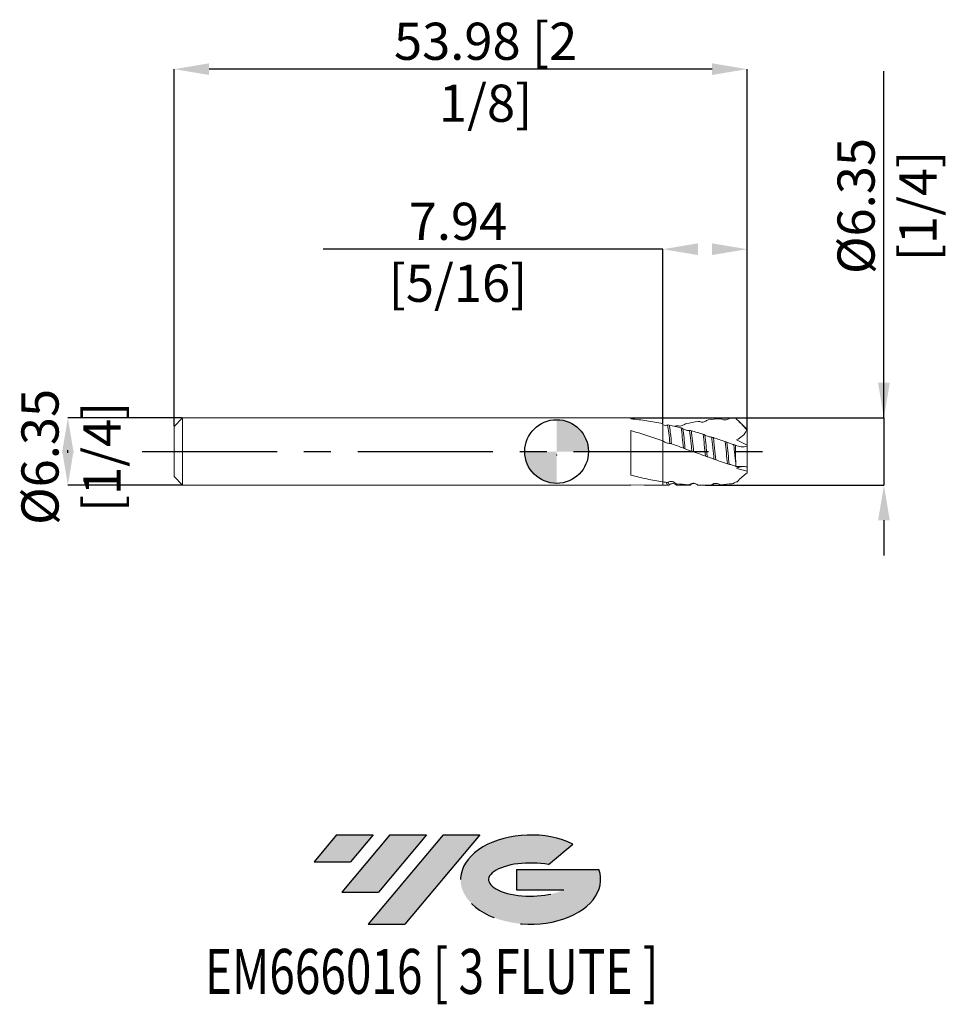
# Model space of a CAD drawing. Units: millimetres. Extents: x -50.6 to 36.9, y -52.1 to 40.7.
import ezdxf
from ezdxf.enums import TextEntityAlignment as Align

# ---------------------------------------------------------------- set-up
doc = ezdxf.new("R2010")
doc.units = ezdxf.units.MM
doc.header["$PDSIZE"] = -1
doc.linetypes.add('CENTERX2', pattern=[20.319999999999997, 12.7, -2.54, 2.54, -2.54])
for name, color, linetype in [('FORMAT', 2, 'Continuous'), ('중심선', 1, 'CENTERX2'), ('해칭선', 100, 'Continuous')]:
    doc.layers.add(name, color=color, linetype=linetype)
doc.layers.add('외형선', color=4, linetype='Continuous', lineweight=30)
doc.layers.add('치수문자_일반주서', color=7, linetype='Continuous', lineweight=15)
doc.styles.add('SLDTEXTSTYLE0', font='TXT', dxfattribs={"width": 0.75})
doc.dimstyles.new('SLDDIMSTYLE0', dxfattribs={"dimtxt": 3.5, "dimasz": 3.302, "dimexe": 0, "dimexo": 0.0625, "dimgap": 0.875, "dimtad": 1, "dimrnd": 1e-09, "dimzin": 12, "dimdsep": 46, "dimtxsty": 'SLDTEXTSTYLE0', "dimsah": 1, "dimcen": 0.09, "dimadec": 0, "dimazin": 3, "dimtfac": 1, "dimtmove": 0, "dimatfit": 0, "dimfxl": 1, "dimfrac": 2, "dimtolj": 1, "dimtzin": 12, "dimarcsym": 0})
doc.dimstyles.new('SLDDIMSTYLE1', dxfattribs={"dimtxt": 3.5, "dimasz": 3.302, "dimexe": 0, "dimexo": 0.0625, "dimgap": 0.875, "dimtad": 1, "dimrnd": 1e-09, "dimzin": 12, "dimdsep": 46, "dimtxsty": 'SLDTEXTSTYLE0', "dimsah": 1, "dimcen": 0.09, "dimadec": 0, "dimazin": 3, "dimtfac": 1, "dimtofl": 0, "dimtmove": 0, "dimatfit": 3, "dimfxl": 1, "dimfrac": 2, "dimtolj": 1, "dimtzin": 12, "dimarcsym": 0})

# ---------------------------------------------------------------- blocks, each defined once
blk = doc.blocks.new('블럭10')
at = {"layer": '중심선'}
for p, q in [((2.268634060543552, 16.24717430164393), (0.1404042013395286, 13.71084872107135)), ((2.268634060543552, 16.24717430164393), (5.714909304380834, 16.24717430164393)), ((7.28139805157953, 16.24717430164393), (2.750260043222114, 10.84717430164391)), ((5.714909304380834, 16.24717430164393), (3.58671253028996, 13.71088815037384)), ((12.29416204261559, 16.24717430164393), (5.245725140726316, 7.84717430164391)), ((10.72767329541681, 16.24717430164393), (6.196535287059397, 10.84717430164391)), ((7.28139805157953, 16.24717430164393), (10.72767329541681, 16.24717430164393)), ((15.74043728645272, 16.24717430164393), (8.692000384563599, 7.84717430164391)), ((12.29416204261559, 16.24717430164393), (15.74043728645272, 16.24717430164393)), ((22.22332737316547, 13.45928029700563), (24.52862924686651, 15.39360700705356)), ((0.1404042013395286, 13.71084872107135), (3.58671253028996, 13.71088815037384)), ((19.22039502424796, 13.00717430171391), (19.22036997980202, 11.08717430171403)), ((19.22039502424796, 13.00717430171391), (26.96566020931264, 13.00717430171391)), ((2.750260043222114, 10.84717430164391), (6.196535287059397, 10.84717430164391)), ((19.22036997980202, 11.08717430171403), (23.66174974927406, 11.08717430171406)), ((5.245725140726316, 7.84717430164391), (8.692000384563599, 7.84717430164391))]:
    blk.add_line(p, q, dxfattribs=at)
for centre, major_axis, ratio, start_param, end_param in [((20.54032771741204, 12.0471743016438), (6.600054785286829, -1.261213355974178e-13), 0.636358354079598, 0.9219305317359503, 6.513795318482858), ((20.54032771746488, 12.04717430159265), (3.960054785062283, 1.540847449632565e-10), 0.3939339440162632, 1.131841032648279, 5.62031148352944)]:
    blk.add_ellipse(centre, major_axis=major_axis, ratio=ratio, start_param=start_param, end_param=end_param, dxfattribs=at)
at = {"layer": 'FORMAT', "color": 2, "style": 'SLDTEXTSTYLE0', "width": 0.75}
blk.add_attdef('AUTOATTR0', text='', height=4.233333333333333, dxfattribs=at).set_placement((-10.14163601213663, -0.0412997538344756), align=Align.BOTTOM_LEFT)
blk = doc.blocks.new('_D')
at = {"layer": 'Defpoints', "color": 0}
for p in [(6.979949876570008, 3.175000000000024), (13.91704204614415, -3.174999999999999), (30.82715918163136, -3.174999999999936)]:
    blk.add_point(p, dxfattribs=at)
at = {"layer": '치수문자_일반주서', "color": 0, "lineweight": -2}
for p, q in [((30.82715918163134, 3.175000000000114), (30.82715918163123, 35.81025000000011)), ((30.82715918163133, 6.477000000000114), (30.82715918163132, 9.779000000000114)), ((7.042449876570008, 3.175000000000025), (30.82715918163134, 3.175000000000114)), ((30.82715918163134, 3.175000000000114), (30.82715918163136, -3.174999999999937)), ((13.97954204614415, -3.174999999999998), (30.82715918163136, -3.174999999999937)), ((30.82715918163137, -6.476999999999936), (30.82715918163138, -9.778999999999936))]:
    blk.add_line(p, q, dxfattribs=at)
at = {"layer": '치수문자_일반주서', "color": 0}
for points in [[(30.276825848298, 6.477000000000112), (31.37749251496466, 6.477000000000116), (30.82715918163134, 3.175000000000114)], [(31.37749251496471, -6.476999999999935), (30.27682584829804, -6.476999999999938), (30.82715918163136, -3.174999999999937)]]:
    blk.add_solid(points, dxfattribs=at)
at = {"layer": '치수문자_일반주서', "color": 0, "insert": (26.45215918163127, 23.12275000000009), "char_height": 3.5, "attachment_point": 2, "rotation": 90.00000000000018, "style": 'SLDTEXTSTYLE0'}
blk.add_mtext('\\A1;%%c6.35 [1/4]', dxfattribs=at)
blk = doc.blocks.new('_D_1')
at = {"layer": 'Defpoints', "color": 0}
for p in [(-35.22749999997404, 3.174999999999984), (-46.03749999997407, -3.17500000000005), (-35.22749999997404, -3.17500000000001)]:
    blk.add_point(p, dxfattribs=at)
at = {"layer": '치수문자_일반주서', "color": 0, "lineweight": -2}
for p, q in [((-35.28999999997404, 3.174999999999984), (-46.03749999997409, 3.174999999999945)), ((-46.03749999997407, -0.1270000000000548), (-46.03749999997408, 0.12699999999995)), ((-35.28999999997404, -3.17500000000001), (-46.03749999997407, -3.17500000000005))]:
    blk.add_line(p, q, dxfattribs=at)
at = {"layer": '치수문자_일반주서', "color": 0}
for points in [[(-45.48716666664074, -0.127000000000053), (-46.58783333330741, -0.1270000000000567), (-46.03749999997409, 3.174999999999945)], [(-46.58783333330742, 0.1269999999999482), (-45.48716666664075, 0.1269999999999519), (-46.03749999997407, -3.17500000000005)]]:
    blk.add_solid(points, dxfattribs=at)
at = {"layer": '치수문자_일반주서', "color": 0, "insert": (-50.41249999997407, -0.5086721738103391), "char_height": 3.5, "attachment_point": 2, "rotation": 90.00000000000018, "style": 'SLDTEXTSTYLE0'}
blk.add_mtext('\\A1;%%c6.35 [1/4]', dxfattribs=at)
blk = doc.blocks.new('_D_2')
at = {"layer": 'Defpoints', "color": 0}
for p in [(10.00000000002596, 19.05790292822759), (10.00000000002596, 2.623729166487059), (17.93750000002596, 2.019606629395931)]:
    blk.add_point(p, dxfattribs=at)
at = {"layer": '치수문자_일반주서', "color": 0, "lineweight": -2}
for p, q in [((10.00000000002596, 19.05790292822759), (-21.97899999997404, 19.05790292822759)), ((10.00000000002596, 2.686229166487059), (10.00000000002596, 19.05790292822759)), ((17.93750000002596, 2.082106629395931), (17.93750000002596, 19.05790292822759))]:
    blk.add_line(p, q, dxfattribs=at)
at = {"layer": '치수문자_일반주서', "color": 0}
for points in [[(13.30200000002596, 19.60823626156092), (13.30200000002596, 18.50756959489425), (10.00000000002596, 19.05790292822759)], [(14.63550000002596, 18.50756959489425), (14.63550000002596, 19.60823626156092), (17.93750000002596, 19.05790292822759)]]:
    blk.add_solid(points, dxfattribs=at)
at = {"layer": '치수문자_일반주서', "color": 0, "insert": (-9.291499999974038, 23.43290292822759), "char_height": 3.5, "attachment_point": 2, "style": 'SLDTEXTSTYLE0'}
blk.add_mtext('\\A1;7.94 [5/16]', dxfattribs=at)
blk = doc.blocks.new('_D_3')
at = {"layer": 'Defpoints', "color": 0}
for p in [(-36.03749999997405, 36.01698679301992), (-36.03749999997405, 2.364999999999995), (17.93750000002596, 2.019606629395931)]:
    blk.add_point(p, dxfattribs=at)
at = {"layer": '치수문자_일반주서', "color": 0, "lineweight": -2}
for p, q in [((-36.03749999997405, 2.427499999999995), (-36.03749999997405, 36.01698679301992)), ((14.63550000002596, 36.01698679301992), (-32.73549999997405, 36.01698679301992)), ((17.93750000002596, 2.082106629395931), (17.93750000002596, 36.01698679301992))]:
    blk.add_line(p, q, dxfattribs=at)
at = {"layer": '치수문자_일반주서', "color": 0}
for points in [[(-32.73549999997405, 36.56732012635326), (-32.73549999997405, 35.46665345968659), (-36.03749999997405, 36.01698679301992)], [(14.63550000002596, 35.46665345968659), (14.63550000002596, 36.56732012635326), (17.93750000002596, 36.01698679301992)]]:
    blk.add_solid(points, dxfattribs=at)
at = {"layer": '치수문자_일반주서', "color": 0, "insert": (-6.690156283131162, 40.39198679301992), "char_height": 3.5, "attachment_point": 2, "style": 'SLDTEXTSTYLE0'}
blk.add_mtext('\\A1;53.98 [2 1/8]', dxfattribs=at)
blk = doc.blocks.new('SW_DOWELSYMBOL_0')
at = {"linetype": 'Continuous', "lineweight": 0}
h = blk.add_hatch(color=0, dxfattribs=at)
edge = h.paths.add_edge_path(flags=0)
edge.add_arc((-2.59671e-11, -3.9e-15), 3.000000000024842, 0, 90)
edge.add_line((-2.59671e-11, 3.000000000024838), (-2.59671e-11, -4e-15))
edge.add_line((-2.59671e-11, -3.9e-15), (2.999999999998875, -3.9e-15))
h = blk.add_hatch(color=0, dxfattribs=at)
edge = h.paths.add_edge_path(flags=0)
edge.add_arc((-2.59671e-11, -3.9e-15), 3.000000000024842, 180, 270.0000000000008)
edge.add_line((-2.59671e-11, -3.000000000024846), (-2.59671e-11, -4e-15))
edge.add_line((-2.59671e-11, -3.9e-15), (-3.000000000050809, -3.9e-15))
at = {"layer": '해칭선', "color": 0}
blk.add_circle((0, 0), 3.000000000024842, dxfattribs=at)

msp = doc.modelspace()

# ---------------------------------------------------------------- hatches: boundary and pattern name
at = {"layer": '중심선'}
for points in [[(-17.27536362771838, -36.11687058093273), (-20.72163887155566, -36.11687058093273), (-22.84986873075969, -38.65319616150532), (-19.40356040180925, -38.65315673220283)], [(-12.26259963668243, -36.11687058093273), (-15.70887488051971, -36.11687058093273), (-20.2400128888771, -41.51687058093275), (-16.79373764503982, -41.51687058093275)], [(-7.249835645646562, -36.11687058093273), (-10.69611088948368, -36.11687058093273), (-17.7445477913729, -44.51687058093275), (-14.29827254753562, -44.51687058093275)]]:
    msp.add_hatch(color=256, dxfattribs=at).paths.add_polyline_path(points, flags=0)
h = msp.add_hatch(color=256, dxfattribs=at)
edge = h.paths.add_edge_path(flags=0)
edge.add_ellipse((-2.449945214634335, -40.316870580984), major_axis=(3.960054785062284, 1.540882976769353e-10), ratio=0.3939339440162627, start_angle=39.998034231491374, end_angle=342.90460819391564, ccw=False)
edge.add_line((-0.7669455589337397, -38.90476458557106), (1.538356314767298, -36.97043787552311))
edge.add_ellipse((-2.449945214687182, -40.31687058093288), major_axis=(6.600054785286829, -1.27897692436818e-13), ratio=0.636358354079598, start_angle=39.9987384933741, end_angle=368.4976242363725)
edge.add_line((3.975387277213428, -39.35687058086275), (-3.769877907851259, -39.35687058086272))
edge.add_line((-3.769877907851259, -39.35687058086272), (-3.769902952297193, -41.27687058086264))
edge.add_line((-3.769902952297193, -41.27687058086264), (0.6714768171748435, -41.27687058086261))

# ---------------------------------------------------------------- linework, layer by layer
at = {"layer": '외형선', "linetype": 'Continuous', "lineweight": 15}
for p, q in [((-35.22749999997403, 3.174999999999995), (-36.03749999997405, 2.364999999999994)), ((6.979949876569988, 3.175), (-35.22749999997403, 3.174999999999995)), ((-35.22749999997403, 3.174999999999995), (-35.22749999997403, -3.175000000000005)), ((6.979949876569988, 3.175), (6.979949876569988, 3.074682740948922)), ((-36.03749999997405, 2.364999999999995), (-36.03749999997405, -2.365000000000005)), ((6.979949876569988, 1.971209152664617), (6.979949876569988, -2.223062364671908)), ((10.00000000002596, 2.623729166487303), (10.00000000002596, 1.009912917097291)), ((-36.03749999997405, -2.365000000000005), (-35.22749999997403, -3.175000000000005)), ((-35.22749999997403, -3.175000000000005), (6.979949876569988, -3.174999999999999)), ((6.979949876569988, -3.141113705827806), (6.979949876569988, -3.174999999999999)), ((6.979949876569988, -3.141115878663506), (8.255748477476644, -3.163985286176958)), ((8.255748477476644, -3.174999999999999), (10.00000000002596, -3.174999999999999)), ((10.00000000002596, -2.860251710448261), (10.00000000002596, -3.174999999999999))]:
    msp.add_line(p, q, dxfattribs=at)
at = {"layer": '외형선', "color": 1, "linetype": 'Continuous', "lineweight": 15}
for p, q in [((17.93750000002596, 2.074999999999999), (17.18453157238547, 2.827968427640487)), ((11.08776880055696, 2.380770471588104), (11.2507264066623, 2.420334399855203)), ((17.93750000002596, 2.074999999999999), (17.93750000002596, 2.019606629395931)), ((17.93750000002596, 0.6124588087644218), (17.93750000002596, 2.019606629395931)), ((17.93750000002596, 0.4950880597006291), (17.93750000002596, 0.6124588087644216)), ((17.93750000002596, 0.4950880597006291), (17.93750000002596, -1.422247913250309)), ((17.93750000002596, -1.422247913250309), (17.93750000002596, -1.856130954124576)), ((17.93750000002596, -1.99264706688176), (17.93750000002596, -1.856130954124574)), ((10.00000000002596, -3.174999999999999), (10.47494324005983, -3.174999999999999)), ((11.22330478285519, -3.102742998839037), (11.21947657074973, -3.100083096284669)), ((11.40109475637739, -3.174999999999999), (12.47505554655388, -3.174999999999999)), ((12.47505554655388, -3.174304689407385), (12.41970445629347, -3.128414173155649)), ((13.40104844806717, -3.169420201966445), (13.38136652989735, -3.169010229960945)), ((13.38944881697017, -3.169178583035665), (13.41376775870108, -3.172514867471563)), ((13.41369289057977, -3.169683584194264), (13.40104844806717, -3.169420201966445)), ((13.40104844806717, -3.174999999999999), (13.91704204614415, -3.174999999999999))]:
    msp.add_line(p, q, dxfattribs=at)
at = {"layer": '외형선', "linetype": 'Continuous', "lineweight": 15}
for points, knots in [([(10.00000000002596, 2.623729166487283), (9.499026360921306, 2.726706578457533), (8.991530556265758, 2.816973386689192), (8.23747010447162, 2.930218550893089), (7.988017420675492, 2.964275998141945), (7.484863366017823, 3.025111643804248), (7.232227575560411, 3.051828900910545), (6.979949876569988, 3.074685159842799)], [0, 0, 0, 0, 0.5, 0.5, 0.75, 0.75, 1, 1, 1, 1]), ([(10.00000000002596, 1.009912917097291), (9.499026360921306, 1.183282917298508), (8.991530556265758, 1.352335563114492), (8.23747010447162, 1.593753375716839), (7.988017420675492, 1.672142099144098), (7.484863366017823, 1.824999411539671), (7.232227575560411, 1.899349520186645), (6.979949876569988, 1.971197462601743)], [0, 0, 0, 0, 0.5, 0.5, 0.75, 0.75, 1, 1, 1, 1]), ([(10.00000000002597, 2.516911222356212), (10.00000000002597, 2.438484827008018), (10.00000000002595, 2.352078579616048), (10.00000000002595, 2.163302463087938), (10.00000000002606, 2.060085232786617), (10.00000000002606, 1.733536788194072), (10.00000000002596, 1.493304575083747), (10.00000000002596, 1.23130639376567)], [0, 0, 0, 0, 0.2500000000000002, 0.2500000000000002, 0.5000000000000001, 0.5000000000000001, 1, 1, 1, 1]), ([(10.00000000002596, 1.009912917097185), (10.00000000002596, 0.8991090396586998), (10.00000000002596, 0.7479851402125792), (10.00000000002596, 0.3279609634214839), (10.00000000002596, 0.0576164436037893), (10.00000000002596, -0.6183455402318031), (10.00000000002596, -1.025596740918559), (10.00000000002596, -1.91994128797649), (10.00000000002596, -2.405231299076549), (10.00000000002596, -2.860251710447983)], [0, 0, 0, 0, 0.25, 0.25, 0.5, 0.5, 0.75, 0.75, 1, 1, 1, 1]), ([(10.00000000002596, 0.9944215590951491), (10.00000000002596, 0.8811992280774246), (10.00000000002596, 0.7277156438370749), (10.00000000002596, 0.304497901912086), (10.00000000002596, 0.0333658355712206), (10.00000000002596, -0.6407740276982922), (10.00000000002596, -1.045298454538235), (10.00000000002596, -1.931011268789885), (10.00000000002596, -2.410445146099268), (10.00000000002596, -2.860251710447983)], [0, 0, 0, 0, 0.25, 0.25, 0.5, 0.5, 0.75, 0.75, 1, 1, 1, 1]), ([(10.00000000002596, -2.860251710448264), (9.49902636092131, -2.780869637481213), (8.991530556265761, -2.686806926594004), (8.23747010447162, -2.526767282613553), (7.988017420675492, -2.47034742471302), (7.484863366017823, -2.351174728610096), (7.232227575560411, -2.288491626365811), (6.979949876569988, -2.22305543956592)], [0, 0, 0, 0, 0.5000000000000001, 0.5000000000000001, 0.75, 0.75, 1, 1, 1, 1])]:
    msp.add_open_spline(points, degree=3, knots=knots, dxfattribs=at)
at = {"layer": '외형선', "color": 1, "linetype": 'Continuous', "lineweight": 15}
for points in [[(13.32625078228609, 2.836437082721473), (12.95454445843434, 2.77574301950748), (12.58169236903016, 2.707255532582552), (12.21222125100442, 2.6318514941853)], [(13.4869778825137, 2.817230094606708), (13.44070200472792, 2.839194108350029), (13.38423856554937, 2.845905617283586), (13.32625079531228, 2.836437084853058)], [(14.28668635885872, 2.976175419697837), (14.2304955325489, 2.969042851148838), (14.17393802782785, 2.945849934605062), (14.12729053694536, 2.90839955689272)], [(15.4016987763332, 3.092752487542938), (15.03014435772075, 3.062202824705855), (14.65696034604047, 3.023176057908803), (14.28668623671984, 2.976175404194191)], [(15.56245359564768, 3.054772490008592), (15.51606486345279, 3.084222239300895), (15.45949957123922, 3.097505600708019), (15.4014147070615, 3.092729129403181)], [(16.3631774918453, 3.153025730612751), (16.30694644993572, 3.15062143232933), (16.25034380387381, 3.130719901290332), (16.20365468348609, 3.093797309380258)], [(16.837500000026, 3.168619615689993), (16.67918605807245, 3.164975740588075), (16.52096189676536, 3.159772202068126), (16.36317656067699, 3.153025690798315)], [(10.00000000002614, 2.516911222356069), (10.15888496709706, 2.456795331165572), (10.32503789492827, 2.448799770683628), (10.45305823785292, 2.489009173116274)], [(10.45305823785294, 2.489009173116284), (10.49942019160919, 2.503570815536231), (10.5559596936578, 2.504320897112407), (10.61402134439273, 2.491227952512708)], [(11.72797494446737, 2.220666117417398), (11.3577561127838, 2.317030166745803), (10.98492933553236, 2.407587928841809), (10.61402143623414, 2.491227931798289)], [(11.4117603420076, 2.421044571254629), (11.36537428565071, 2.434269767025671), (11.30880859063777, 2.433990309862688), (11.25072640125883, 2.420334398588611)], [(11.72797490482728, 2.220666127735292), (11.78412726241007, 2.206050262557609), (11.84063956931857, 2.180334277520432), (11.88724475840212, 2.147428439782403)], [(12.21222124250041, 2.631851492449747), (12.1560105942934, 2.620379662378377), (12.09943162224777, 2.595194513123653), (12.05275718594222, 2.559299204782273)], [(12.52757156712766, 1.975111452403023), (12.57390394834065, 1.980292916718026), (12.63042225982527, 1.97407439814213), (12.68846080794262, 1.957463617109269)], [(13.80322950651875, 1.623315997854616), (13.43321934352627, 1.739251244524578), (13.06011768682058, 1.851094467004015), (12.68846081162791, 1.957463616051536)], [(17.93750000002596, 2.019606629395932), (17.93324973084713, 2.023271677259183), (17.92899825010936, 2.026934632110267), (17.92474557738414, 2.030595522500618)], [(13.80322950765422, 1.623315997498836), (13.85945777605391, 1.605697999888711), (13.91605742717916, 1.580626423095989), (13.96274782126877, 1.552830849359583)], [(14.6039300017456, 1.34946957520694), (14.65032380194699, 1.344944465988818), (14.70689514401577, 1.332082892477671), (14.76498382845561, 1.312865865074046)], [(15.88005149063633, 0.9339179578844932), (15.51042943106376, 1.062881439013183), (15.13722721202164, 1.189719483435006), (14.76498382842613, 1.31286586508205)], [(15.88005162133223, 0.9339179122838623), (15.93626211714791, 0.9143057136253863), (15.9928426656571, 0.8912919089149238), (16.03952027188134, 0.8702333760282692)], [(17.93750000002596, 0.6124588087644218), (17.60090223833348, 0.7808251587088881), (17.2665808284824, 0.9439823291218918), (16.93417138709915, 1.102764171070191)], [(10.82833101938121, 0.7196495798974087), (10.77214189756341, 0.7395353719860329), (10.71558693106544, 0.7534595520088616), (10.66894737737971, 0.7559532917452483)], [(11.94195332810994, 0.3204246249068131), (11.57271564015933, 0.4544934899385969), (11.20000124580741, 0.5881124295364333), (10.82833169984945, 0.7196493390741066)], [(12.1027939237214, 0.2503664834145878), (12.05647101075902, 0.2747588038663833), (11.99997711188185, 0.2993563998975914), (11.94195252695353, 0.3204249158050598)], [(12.90280969527036, -0.0290115920291901), (12.84660733118728, -0.0085966944412163), (12.79003550237231, 0.0100166234760048), (12.74338310092412, 0.021246082813406)], [(16.68015763688247, 0.6478096559190614), (16.72647119043107, 0.6338776600035152), (16.78296724797902, 0.6151410959637391), (16.84098484321774, 0.5944394392203263)], [(16.83752229304569, 0.5956734685661953), (16.8384039984737, -0.0725394537282823), (16.86107780415827, -0.7700942129137436), (16.89083333335929, -1.367463279582696)], [(14.01785535779474, -0.4333857339754644), (13.64863071866159, -0.2997033914376699), (13.27543637720943, -0.1643641820464377), (12.90280999520302, -0.0290117009764663)], [(14.17893693626373, -0.4904136448330162), (14.13252468613354, -0.4744338335362374), (14.07594300745299, -0.4544170852278411), (14.01785545473749, -0.4333857690748525)], [(14.97957838213436, -0.7768377003313383), (14.92335553083249, -0.75703777336328), (14.8667598989134, -0.7347759816223773), (14.82008423343979, -0.715425735180043)], [(16.09446852420564, -1.163004927983955), (15.72422460384624, -1.037260104707904), (15.35255641694062, -0.9081888837223457), (14.97957744258596, -0.7768373694518205)], [(16.25539168917006, -1.203588288677238), (16.20904069829714, -1.196972911342839), (16.15250926359717, -1.182717126461342), (16.09447063930427, -1.163005646329863)], [(16.89083333335929, -1.367463279582696), (16.89153976714516, -1.381645574526116), (16.89224211126647, -1.395770766202572), (16.89294026123012, -1.409836462837023)], [(17.93750000002596, -1.856130954124575), (17.60090223833348, -1.770033440771577), (17.2665808284824, -1.674923105983076), (16.93417138709915, -1.572242662708985)], [(17.93750000002596, -1.42224791325031), (17.93324973084712, -1.426657789854359), (17.92899825010936, -1.431067354638651), (17.92474557738414, -1.435476610010809)], [(10.34374326027621, -2.912479321166072), (10.22890236394539, -2.895811450767645), (10.11460524546925, -2.87841155209671), (10.00000000002595, -2.860251710448262)], [(10.34374237360778, -2.912479192475795), (10.39990821462587, -2.920631037475445), (10.45645053757765, -2.911607930757962), (10.50308191064801, -2.88305174417109)], [(11.14362557930425, -2.962996583731496), (11.18998227672144, -3.002686157264866), (11.24652258318648, -3.02744975689355), (11.30457653872917, -3.033672621501541)], [(12.41970522583123, -3.128414006748982), (12.04764397193324, -3.10529068911208), (11.67789380208265, -3.073688856113447), (11.30457897350724, -3.033672882482083)], [(12.41970432349946, -3.128413950669632), (12.47592678439389, -3.131908135011626), (12.5325318435152, -3.117479233025128), (12.57921965938861, -3.083985819173348)], [(13.22032914645105, -3.111135190518778), (13.26671957617252, -3.147444003759058), (13.32328701206184, -3.167714144727059), (13.38136658110216, -3.169010260906791)], [(14.49626474611968, -3.1679751723413), (14.12369199373916, -3.176986979550147), (13.75445661317633, -3.177336218838241), (13.38136655663756, -3.16901026035495)], [(14.49626525826339, -3.167975159953576), (14.55245079793194, -3.166616140291795), (14.6090118577501, -3.147571239030835), (14.65565499345609, -3.111052110691786)], [(15.29594710066743, -3.083879163480774), (15.34223007728868, -3.114755320480419), (15.39869684582612, -3.129399976304038), (15.45668129404413, -3.125697953744047)], [(16.57069659861757, -3.029103841631677), (16.19801887627855, -3.069704566549732), (15.82915051034376, -3.101917626136007), (15.45668099503783, -3.125697972828629)], [(16.57069812241069, -3.029103675624838), (16.62689630164057, -3.022981259582272), (16.68346874623296, -3.00041468178225), (16.73012373411573, -2.962923885713481)], [(16.73012373411573, -2.962923885713482), (16.8083177317092, -2.900089120330068), (16.90108179557438, -2.85916495674813), (16.9947988690923, -2.839931066231947)]]:
    msp.add_open_spline(points, degree=3, dxfattribs=at)
for points, knots in [([(14.12729053694788, 2.908399556887987), (14.03243845732054, 2.83224870414767), (13.9171010578396, 2.787490806979376), (13.68795111691657, 2.758658406502656), (13.57811618375439, 2.773972937815556), (13.48697788251422, 2.817230094606345)], [0, 0, 0, 0, 0.5, 0.5, 1, 1, 1, 1]), ([(16.20365468348866, 3.093797309374676), (16.10865285259121, 3.018668161430388), (15.99314626851434, 2.979132244658506), (15.76372661172178, 2.968698650311633), (15.65377034474504, 2.996800322201929), (15.56245359564821, 3.054772490008193)], [0, 0, 0, 0, 0.5, 0.5, 1, 1, 1, 1]), ([(17.92474557738411, 2.030595522500662), (17.76087689225143, 2.229356374222828), (17.58321216611188, 2.420433849264595), (17.21753291715109, 2.797623688267474), (17.0289844912099, 2.983455942281569), (16.83750000002596, 3.168619615689985)], [0, 0, 0, 0, 0.5, 0.5, 1, 1, 1, 1]), ([(10.66894732167117, 0.7559538247837951), (10.63325823359434, 1.097425958047102), (10.59562140899878, 1.430079608914896), (10.52280497475998, 2.020587597994267), (10.48924776511818, 2.27561240694564), (10.45305825947135, 2.489009045640103)], [0, 0, 0, 0, 0.5, 0.5, 1, 1, 1, 1]), ([(10.82833109487702, 0.7196488397842025), (10.79307646724335, 1.065262960037784), (10.75576100141075, 1.403552394252069), (10.70134415549633, 1.856771367863163), (10.68347179488377, 1.998891879010089), (10.64897464172995, 2.260208315074315), (10.63189476635788, 2.380726748648878), (10.61402138070991, 2.49122772798797)], [0, 0, 0, 0, 0.5, 0.5, 0.75, 0.75, 1, 1, 1, 1]), ([(12.05275718594479, 2.559299204778509), (11.95781720676037, 2.486284936229418), (11.84234854721369, 2.438903783602883), (11.61298146412951, 2.393369376488112), (11.50304600647133, 2.395017983127267), (11.41176034200813, 2.421044571254311)], [0, 0, 0, 0, 0.5, 0.5, 1, 1, 1, 1]), ([(11.94195280155993, 0.3204221301567887), (11.90628981956929, 0.6749944963309662), (11.87062683757864, 1.023378750831576), (11.79930087359735, 1.668925176297539), (11.76363789160671, 1.965949736700592), (11.72797490961606, 2.220666092502338)], [0, 0, 0, 0, 0.5, 0.5, 1, 1, 1, 1]), ([(11.88724475840262, 2.147428439782053), (11.98208834147557, 2.080463631431926), (12.09743618905173, 2.032876676518275), (12.32659921665368, 1.975011634227968), (12.43640198583072, 1.964915733561525), (12.52757156712765, 1.975111452403015)], [0, 0, 0, 0, 0.5, 0.5, 1, 1, 1, 1]), ([(12.10279391580644, 0.2503665620630965), (12.08521844939749, 0.4250004841719875), (12.06827239613648, 0.5964237723233372), (12.0325094361739, 0.9380150115892394), (12.01415248612442, 1.106622988037116), (11.95882382137958, 1.594539851276491), (11.92165105796238, 1.894896637008633), (11.88724476985122, 2.147428355752804)], [0, 0, 0, 0, 0.2499999999999999, 0.2499999999999999, 0.4999999999999999, 0.4999999999999999, 1, 1, 1, 1]), ([(12.74338305344325, 0.0212465484832046), (12.72538867613584, 0.1977181312242064), (12.7082165381666, 0.3713860943305798), (12.67343611771203, 0.7150547747095657), (12.6554180829275, 0.8863732825393478), (12.60057862890843, 1.387359717017458), (12.5630032722726, 1.703193688428706), (12.52757218257472, 1.975106729206723)], [0, 0, 0, 0, 0.25, 0.25, 0.5, 0.5, 1, 1, 1, 1]), ([(12.90280974726412, -0.0290121091902251), (12.86693014060284, 0.3278678732740719), (12.83359073447947, 0.6769637943070714), (12.76123641201786, 1.355076641575765), (12.72388268532455, 1.677659754104258), (12.68846088292587, 1.957463024809904)], [0, 0, 0, 0, 0.5, 0.5, 1, 1, 1, 1]), ([(17.92474557738421, 2.030595522500614), (17.81117537767791, 1.809503459258803), (17.66608149272956, 1.619933496234109), (17.32515108918581, 1.306715502672477), (17.13507583545745, 1.188082395917793), (16.93417138709916, 1.102764171070184)], [0, 0, 0, 0, 0.5, 0.5, 1, 1, 1, 1]), ([(10.6689473773822, 0.7559532917422342), (10.57400596419576, 0.7610296519547837), (10.45851652598294, 0.7830900082131727), (10.22917021111541, 0.860753735781471), (10.1193489991056, 0.9147004724658212), (10.02811726547414, 0.9765575323687148)], [0, 0, 0, 0, 0.5, 0.5, 1, 1, 1, 1]), ([(14.01785543722522, -0.4333855987698739), (13.9820844489526, -0.0802746292128808), (13.94631346067998, 0.2810310861804924), (13.87477148413474, 0.9797330651572516), (13.83900049586212, 1.316980294776478), (13.8032295075895, 1.623315998046383)], [0, 0, 0, 0, 0.5, 0.5, 1, 1, 1, 1]), ([(13.96274782126927, 1.552830849359285), (14.0577296786304, 1.496286558582015), (14.17322231733993, 1.450980542501069), (14.40264460285408, 1.381738097120552), (14.51261292507651, 1.35837636326079), (14.60393000174558, 1.349469575206932)], [0, 0, 0, 0, 0.5, 0.5, 1, 1, 1, 1]), ([(14.17893688407695, -0.4904131475918406), (14.16050494903041, -0.3147929901677383), (14.14211503113952, -0.1369156331276533), (14.10620330381328, 0.2156332640012505), (14.08911089014198, 0.388884649130663), (14.03684305856569, 0.9039983357386281), (13.99949615273602, 1.244620505219574), (13.96274792622476, 1.552829969091676)], [0, 0, 0, 0, 0.2500000000000001, 0.2500000000000001, 0.5000000000000001, 0.5000000000000001, 1, 1, 1, 1]), ([(14.82008421650555, -0.7154255758924073), (14.78330879078984, -0.3695581813039703), (14.74603418776873, -0.0081527811526775), (14.69399594087218, 0.511566084125201), (14.67677840535503, 0.6828404083696813), (14.6407752589921, 1.022254385023768), (14.62236185593666, 1.189135247214075), (14.6039303445995, 1.349466592802799)], [0, 0, 0, 0, 0.4999999999999999, 0.4999999999999999, 0.7499999999999999, 0.7499999999999999, 1, 1, 1, 1]), ([(14.97957816705219, -0.7768356488236383), (14.94311611623093, -0.4290514455121848), (14.90600699966497, -0.0642217215665047), (14.85394073444761, 0.4629375076498159), (14.83705954081565, 0.6357839801689251), (14.80150317853082, 0.9797816324283612), (14.78327678373077, 1.14938916200819), (14.76498375728991, 1.312866501062598)], [0, 0, 0, 0, 0.5, 0.5, 0.75, 0.75, 1, 1, 1, 1]), ([(16.09447000414658, -1.162999729212747), (16.05873360098554, -0.8313310593681842), (16.0229971978245, -0.4775408378229701), (15.95152439150242, 0.2348230714329172), (15.91578798834139, 0.5932448192816844), (15.88005158518035, 0.9339182554147154)], [0, 0, 0, 0, 0.5000000000000001, 0.5000000000000001, 1, 1, 1, 1]), ([(12.74338310092664, 0.0212460828116292), (12.64847494236403, 0.044090936972723), (12.53303441041824, 0.0754307034387123), (12.30376510327799, 0.1552789575105148), (12.19394832465762, 0.2023671842333913), (12.10279392372177, 0.250366483414561)], [0, 0, 0, 0, 0.5, 0.5, 1, 1, 1, 1]), ([(16.03952027188184, 0.8702333760280438), (16.13441054020726, 0.82742377207028), (16.24981545731229, 0.787062914397217), (16.47906854387816, 0.7104766694983033), (16.58895845865498, 0.675244099644754), (16.68015763688245, 0.6478096559190589)], [0, 0, 0, 0, 0.5, 0.5, 1, 1, 1, 1]), ([(16.25539136218524, -1.203585305552647), (16.2198368209376, -0.8792170036736164), (16.1822257738289, -0.5252080149403406), (16.10922940041429, 0.1829563310411437), (16.07560756062657, 0.5309535274894053), (16.03952034804569, 0.8702326599625416)], [0, 0, 0, 0, 0.5, 0.5, 1, 1, 1, 1]), ([(16.89083333335926, -1.36746327958243), (16.85685211893516, -1.060943471634297), (16.8204367257344, -0.7220931514911155), (16.76648675203981, -0.2047415742892766), (16.74862680530664, -0.0309356884201871), (16.71387105287863, 0.3122352597548061), (16.69738179177661, 0.4802811607180558), (16.68015764455124, 0.6478095813295741)], [0, 0, 0, 0, 0.5, 0.5, 0.75, 0.75, 1, 1, 1, 1]), ([(16.8375111465324, 0.5956781573291472), (17.02208488004445, 0.5180369572584078), (17.20636117358351, 0.467618771651103), (17.57577627129088, 0.4286026112841767), (17.76338959195331, 0.440015539203534), (17.93750000002596, 0.4950880597006298)], [0, 0, 0, 0, 0.5, 0.5, 1, 1, 1, 1]), ([(14.82008423344234, -0.7154257351804263), (14.72509750835505, -0.6760472598970666), (14.60956402171876, -0.6371311990527873), (14.38011805360812, -0.5594807719076385), (14.27021282773918, -0.5218400789667482), (14.1789369362641, -0.490413644832971)], [0, 0, 0, 0, 0.5, 0.5, 1, 1, 1, 1]), ([(16.89294026123012, -1.409836462837023), (16.79821138058224, -1.356700386622576), (16.68328496325534, -1.312782140559694), (16.45515348801611, -1.242332684256537), (16.34608540887989, -1.21653241708588), (16.25539168917043, -1.203588288677126)], [0, 0, 0, 0, 0.5, 0.5, 1, 1, 1, 1]), ([(17.92474557738411, -1.435476610010752), (17.76879711492191, -1.425609666459416), (17.60028498541031, -1.419398379948398), (17.25339827376878, -1.411159182224413), (17.07457676602315, -1.40929088132778), (16.89294026123012, -1.409836462837024)], [0, 0, 0, 0, 0.5, 0.5, 1, 1, 1, 1]), ([(17.48172443932837, -1.41711526521565), (17.41642930877531, -1.428311755521111), (17.2672267025246, -1.453896290237343), (17.07674298968474, -1.51714838182667), (16.95708442666999, -1.563388322748646), (16.93417138709915, -1.572242662708987)], [0, 0, 0, 0, 0.3861900927635606, 0.8824634832715831, 1, 1, 1, 1]), ([(16.99479886909234, -2.839931066232039), (17.15302594804661, -2.682477228567182), (17.3113143413524, -2.531883354009351), (17.62832409185047, -2.246931551100213), (17.78812989628575, -2.112282048524206), (17.93750000002596, -1.99264706688176)], [0, 0, 0, 0, 0.5, 0.5, 1, 1, 1, 1]), ([(10.47494324005983, -3.169727663038546), (10.4729405471768, -3.171439735170791), (10.45035824774312, -3.190745004525889), (10.40535765299206, -3.120056411295498), (10.36422977571392, -2.981499794706602), (10.34374257755855, -2.912480019127193)], [0, 0, 0, 0, 0.0465646378822173, 0.5250613334613217, 1, 1, 1, 1]), ([(10.47514080431455, -3.174999897727383), (10.50769952011225, -3.172125456239031), (10.5723836183555, -3.166414830034294), (10.62916345180544, -3.128462688251505), (10.65736317807997, -3.1096137423357)], [0, 0, 0, 0, 0.5033496126863257, 0.9999999999999999, 0.9999999999999999, 0.9999999999999999, 0.9999999999999999]), ([(10.50308191064837, -2.883051744170877), (10.59794181744933, -2.824961299479346), (10.7133417868239, -2.804138324837017), (10.94259265697922, -2.834950472201726), (11.05243026337013, -2.88491718206289), (11.14362557930425, -2.962996583731494)], [0, 0, 0, 0, 0.5, 0.5, 1, 1, 1, 1]), ([(10.65540516082915, -3.097238106704213), (10.64532210338091, -3.107898120847232), (10.61531142144647, -3.139626026346646), (10.56327956335293, -3.076934496461401), (10.52310618376764, -2.947545347435744), (10.50308200786774, -2.883052115689404)], [0, 0, 0, 0, 0.2024114739036998, 0.602446866378648, 1, 1, 1, 1]), ([(10.65475742082592, -3.1117706901885), (10.68713941186247, -3.090071370841078), (10.7574001261053, -3.042989346940452), (10.90350703821036, -3.007577960963122), (11.07694281961109, -3.021824357709554), (11.17309849523767, -3.081949660516015), (11.22306003008232, -3.113190171194508)], [0, 0, 0, 0, 0.2031432625988095, 0.4407693988827903, 0.7094293292429867, 0.9999999999999999, 0.9999999999999999, 0.9999999999999999, 0.9999999999999999]), ([(11.21947657074973, -3.100083096284669), (11.2119315014823, -3.096616737605641), (11.18659467288221, -3.084976481883123), (11.16135168647896, -3.013317176929872), (11.14362582401949, -2.962997339044969)], [0, 0, 0, 0, 0.2977905951260562, 1, 1, 1, 1]), ([(11.21756011794164, -3.108825606835754), (11.24600627766879, -3.127919075409559), (11.30314004731592, -3.166268077374104), (11.36835929221677, -3.172081166324539), (11.40110672457676, -3.174999994003338)], [0, 0, 0, 0, 0.4978869747759985, 1, 1, 1, 1]), ([(11.40099394863499, -3.170966085502143), (11.38589381417122, -3.167308179456281), (11.35375017709313, -3.15952159949661), (11.32161564185867, -3.077280515799508), (11.30457696530978, -3.033673872232981)], [0, 0, 0, 0, 0.4697705622760047, 1, 1, 1, 1]), ([(12.47516827009982, -3.174999816992005), (12.50694646259738, -3.172276713318473), (12.57011729738761, -3.166863544136792), (12.62530385647895, -3.131082166574393), (12.65272872611493, -3.113300669934597)], [0, 0, 0, 0, 0.5030516472210439, 1, 1, 1, 1]), ([(12.57921965938896, -3.083985819173098), (12.67418182195314, -3.015860828711798), (12.78968258528351, -2.985549302839027), (13.01910602127567, -2.998172850612674), (13.12904350748577, -3.039687841645084), (13.22032914645105, -3.111135190518771)], [0, 0, 0, 0, 0.4999999999999991, 0.4999999999999991, 1, 1, 1, 1]), ([(12.65086359172104, -3.10492572224065), (12.64485222752338, -3.111715596363944), (12.62148145957379, -3.138113027516777), (12.597231861649, -3.107055123304562), (12.57921967813383, -3.083985847187002)], [0, 0, 0, 0, 0.2572172301154002, 1, 1, 1, 1]), ([(12.65126653590587, -3.114322698903972), (12.69396182602338, -3.086689559849967), (12.78111143422491, -3.030284808053993), (12.94426870465175, -3.005643824748368), (13.10740934752251, -3.03309391217867), (13.19441999964346, -3.091577241020982), (13.23705628182543, -3.120234786398255)], [0, 0, 0, 0, 0.2449153691216296, 0.4999211482751398, 0.7549552552974484, 1, 1, 1, 1]), ([(14.61654251899369, -3.135258583813096), (14.62502310630419, -3.130084048352046), (14.64652599880261, -3.116963791974234), (14.66663242046458, -3.096123821362203), (14.67880901294572, -3.083502986400717)], [0, 0, 0, 0, 0.3943928618499113, 1, 1, 1, 1]), ([(14.65565499345645, -3.111052110691507), (14.75049113469904, -3.036800387242604), (14.86585186408691, -2.998662643962456), (15.09502391776537, -2.99235260065606), (15.20483107133352, -3.023094118259486), (15.29594710066743, -3.083879163480769)], [0, 0, 0, 0, 0.5, 0.5, 1, 1, 1, 1])]:
    msp.add_open_spline(points, degree=3, knots=knots, dxfattribs=at)
at = {"layer": '외형선', "linetype": 'Continuous', "lineweight": 15}
for points in [[(10.02811711596923, 0.9765589148741995), (10.01881010102794, 1.062622962218468), (10.00942007067323, 1.147705783841194), (10.00000000002596, 1.231306393765681)], [(10.00000000002596, 1.231306393765669), (10.00000000002596, 1.154196702799955), (10.00000000002596, 1.075196736226113), (10.00000000002596, 0.9944215590906864)], [(10.02811726547377, 0.9765575323688038), (10.01913704332139, 0.9826463143913315), (10.00972844996489, 0.9886196363953061), (9.99999999999151, 0.9944215591113288)]]:
    msp.add_open_spline(points, degree=3, dxfattribs=at)
at = {"layer": '중심선'}
msp.add_line((-39.03749999997404, -4.7e-15), (20.93750000002597, 2.6e-15), dxfattribs=at)
at = {"layer": '치수문자_일반주서'}
msp.add_point((-3.8e-15, -0.3168705809327339), dxfattribs=at)
at = {"layer": '해칭선'}
msp.add_circle((0, 0), 3.000000000024842, dxfattribs=at)

# ---------------------------------------------------------------- block references
at = {"color": 7, "linetype": 'Continuous'}
msp.add_blockref('블럭10', (-22.99027293209924, -52.36404488257666), dxfattribs=at).add_auto_attribs({'AUTOATTR0': 'EM666016 [ 3 FLUTE ]'})
at = {"layer": '해칭선'}
msp.add_blockref('SW_DOWELSYMBOL_0', (0, 1e-16), dxfattribs=at)

# ---------------------------------------------------------------- dimensions: what is measured, and where the dimension line sits
at = {"layer": '치수문자_일반주서'}
for base, p2, picture, middle in [((-36.03749999997405, 36.01698679301992), (-36.03749999997405, 2.364999999999995), '_D_3', (-6.690156283131162, 36.01698679301992)), ((10.00000000002596, 19.05790292822759), (10.00000000002596, 2.623729166487059), '_D_2', (-9.291499999974038, 19.05790292822759))]:
    dim = msp.add_linear_dim(base=base, p1=(17.93750000002596, 2.019606629395931), p2=p2, dimstyle='SLDDIMSTYLE1', dxfattribs=at)
    dim.commit()
    dim.dimension.update_dxf_attribs({"geometry": picture, "text_midpoint": middle, "dimtype": 160})
for base, p1, p2, picture, middle in [((30.82715918163136, -3.174999999999937), (6.979949876570008, 3.175000000000024), (13.91704204614415, -3.174999999999999), '_D', (30.82715918163127, 23.12275000000011)), ((-46.03749999997407, -3.17500000000005), (-35.22749999997404, 3.174999999999984), (-35.22749999997404, -3.17500000000001), '_D_1', (-46.03749999997407, -0.5086721738103246))]:
    dim = msp.add_linear_dim(base=base, p1=p1, p2=p2, angle=90.0000000000002, text='%%c<>', dimstyle='SLDDIMSTYLE0', dxfattribs=at)
    dim.commit()
    dim.dimension.update_dxf_attribs({"geometry": picture, "text_midpoint": middle, "dimtype": 160})

doc.saveas('drawing.dxf')
